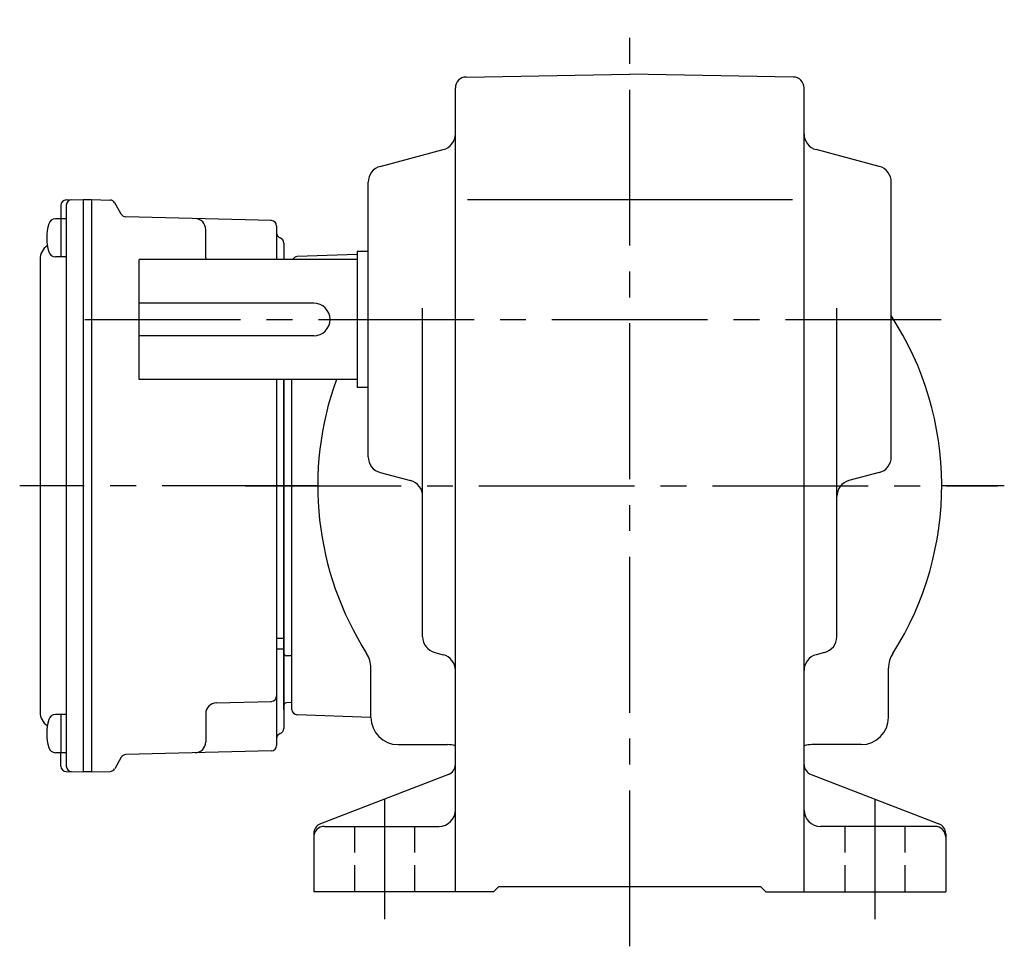
# Model space of a CAD drawing. Extents: x 110 to 821, y 56 to 578.
# Drawn here: x 508 to 688, y 56 to 226 of the extents above; entities that cross this region are included whole.
import ezdxf

# ---------------------------------------------------------------- set-up
doc = ezdxf.new("R2010")
doc.units = 0
doc.header["$LTSCALE"] = 3
doc.header["$MEASUREMENT"] = 0
for name, pattern in [('HIDDEN2', [4.7625, 3.175, -1.5875]), ('sekkei(A2)', [14.2875, 9.525, -1.5875, 1.5875, -1.5875]), ('sekkei_H', [2.38125, 1.5875, -0.79375])]:
    doc.linetypes.add(name, pattern=pattern)
doc.layers.get('0').update_dxf_attribs({"linetype": 'CONTINUOUS'})
doc.layers.add('CENTER', color=3, linetype='sekkei(A2)')
doc.layers.add('HIDS', color=1, linetype='HIDDEN2')

msp = doc.modelspace()

# ---------------------------------------------------------------- linework, layer by layer
for p, q in [((589.46, 215.48), (619.5, 216)), ((649.53, 215.48), (619.5, 216)), ((587.5, 66), (587.5, 213.48)), ((651.5, 66), (651.5, 213.48)), ((573.73, 199.09), (585.27, 202.16)), ((665.27, 199.09), (653.73, 202.16)), ((571.5, 145.81), (571.5, 196.19)), ((667.5, 145.81), (667.5, 196.19)), ((515.1, 191.93), (515.1, 189.48)), ((516.07, 192.93), (519.2, 193)), ((516.1, 191.95), (516.1, 89.05)), ((519.2, 193), (520.7, 193)), ((519.2, 193), (519.2, 88)), ((520.7, 193), (524.14, 192.91)), ((520.7, 193), (520.7, 88)), ((526.18, 190.33), (524.98, 192.41)), ((589.73, 193), (649.4, 193)), ((553.73, 189.14), (527.02, 189.83)), ((516.1, 189.48), (514.12, 189.48)), ((515.1, 189.48), (515.1, 182.48)), ((554.7, 188.14), (554.7, 182)), ((541.7, 182.33), (541.7, 187.5)), ((556, 185.03), (556, 182)), ((569.5, 182.92), (558.47, 182.53)), ((569.5, 183.5), (569.5, 158.5)), ((571.5, 183.5), (569.5, 183.5)), ((511.3, 182.07), (511.3, 98.93)), ((516.1, 182.48), (514.12, 182.48)), ((529.5, 160), (529.5, 182)), ((569.5, 182), (529.5, 182)), ((561.5, 174), (529.5, 174)), ((581.5, 112.8), (581.5, 173.07)), ((657.5, 112.8), (657.5, 173.07)), ((561.5, 168), (529.5, 168)), ((569.5, 160), (529.5, 160)), ((554.7, 160), (554.7, 92.86)), ((556, 160), (556, 95.97)), ((556, 99.47), (556, 160)), ((557.5, 99.47), (557.5, 160)), ((571.5, 158.5), (569.5, 158.5)), ((573.73, 142.91), (579.27, 141.44)), ((665.27, 142.91), (659.73, 141.44)), ((556, 112.5), (554.7, 112.5)), ((556, 110.5), (554.7, 110.5)), ((557.5, 109.29), (556.49, 109.32)), ((583.73, 109.91), (585.27, 109.49)), ((655.27, 109.91), (653.73, 109.49)), ((572, 98), (572, 107.05)), ((667, 98), (667, 107.05)), ((543.65, 100.67), (553.73, 100.94)), ((557.5, 100.71), (556.49, 100.68)), ((516.1, 98.52), (514.12, 98.52)), ((515.1, 98.52), (515.1, 91.52)), ((541.7, 98.67), (541.7, 93.5)), ((572, 97.99), (558.47, 98.47)), ((577, 93), (586.03, 93)), ((662, 93), (652.95, 93)), ((516.1, 91.52), (514.12, 91.52)), ((515.1, 89.07), (515.1, 91.52)), ((526.18, 90.67), (524.98, 88.59)), ((553.73, 91.86), (527.02, 91.17)), ((516.07, 88.07), (519.2, 88)), ((520.7, 88), (519.2, 88)), ((520.7, 88), (524.14, 88.09)), ((586.22, 87.51), (562.78, 78.49)), ((652.78, 87.51), (676.22, 78.49)), ((563.5, 78), (584.5, 78)), ((675.5, 78), (654.5, 78)), ((561.5, 76.63), (561.5, 66)), ((677.5, 76.63), (677.5, 66)), ((594.5, 66), (595.5, 67)), ((595.5, 67), (643.5, 67)), ((644.5, 66), (643.5, 67)), ((594.5, 66), (561.5, 66)), ((644.5, 66), (677.5, 66))]:
    msp.add_line(p, q)
for centre, radius, start, end in [((589.5, 213.48), 2, 91.0006, 180), ((649.5, 213.48), 2, 0, 89.0005), ((584.5, 205.06), 3, 284.8758, 0), ((654.5, 205.06), 3, 180, 255.1246), ((574.5, 196.19), 3, 104.8761, 180), ((664.5, 196.19), 3, 0, 75.1244), ((516.1, 191.93), 1, 91.5, 180), ((517.1, 191.95), 1, 91.3299, 180), ((524.11, 191.91), 1, 30, 88.5), ((527.04, 190.83), 1, 210, 268.5), ((521.5, 185.98), 9, 163.3985, 196.601), ((514.12, 188.18), 1.3, 90, 163.3984), ((539.7, 187.5), 2, 0, 88.5), ((553.7, 188.14), 1, 0, 88.5), ((555.7, 186.9), 1, 180, 249.5127), ((514.3, 182.07), 3, 124.1894, 180), ((555, 185.03), 1, 0, 69.5127), ((514.12, 183.78), 1.3, 196.6009, 270), ((558.5, 181.53), 1, 92, 152.2452), ((543.7, 182.33), 2, 180, 189.3988), ((561.5, 171), 3, 270, 90), ((619.5, 140.5), 57.25, 327.4981, 33.0255), ((619.5, 140.5), 57.25, 160.0859, 212.5019), ((574.5, 145.81), 3, 180, 255.1246), ((664.5, 145.81), 3, 284.8758, 0), ((578.5, 138.54), 3, 0, 75.1245), ((660.5, 138.54), 3, 104.8761, 180), ((584.5, 112.8), 3, 180, 255.069), ((654.5, 112.8), 3, 284.9316, 0), ((556.5, 109.82), 0.5, 180, 268.5), ((567, 107.05), 5, 0, 32.4997), ((584.5, 106.6), 3, 0, 75.0688), ((654.5, 106.6), 3, 104.9318, 180), ((672, 107.05), 5, 147.4983, 180), ((553.7, 101.94), 1, 271.5, 0), ((543.7, 98.67), 2, 91.5, 180), ((556.5, 100.18), 0.5, 91.5, 180), ((558.5, 99.47), 1, 180, 268), ((514.3, 98.93), 3, 180, 235.8106), ((521.5, 95.02), 9, 163.3985, 196.601), ((514.12, 97.22), 1.3, 90, 163.3984), ((577, 98), 5, 180, 270), ((662, 98), 5, 270, 0), ((555, 95.97), 1, 290.4873, 0), ((555.7, 94.1), 1, 110.4873, 180), ((514.12, 92.82), 1.3, 196.6009, 270), ((539.7, 93.5), 2, 271.5, 0), ((553.7, 92.86), 1, 271.5, 0), ((586.05, 88), 5, 73.1583, 90.2305), ((619.5, 140.5), 57.5, 236.0031, 236.1843), ((652.95, 88), 5, 90, 106.842), ((619.5, 140.5), 57.5, 303.8156, 303.9969), ((527.04, 90.17), 1, 91.5, 150), ((516.1, 89.07), 1, 180, 268.5), ((517.1, 89.05), 1, 180, 268.6701), ((524.11, 89.09), 1, 271.5, 330), ((585.5, 89.37), 2, 291.0378, 0), ((653.5, 89.37), 2, 180, 248.9628), ((584.5, 81), 3, 270, 0), ((654.5, 81), 3, 180, 270), ((563.5, 76.63), 2, 111.0379, 180), ((563.5, 76), 2, 90, 180), ((675.5, 76), 2, 0, 90), ((675.5, 76.63), 2, 0, 68.9626)]:
    msp.add_arc(centre, radius, start, end)
at = {"layer": 'CENTER'}
for p, q in [((619.5, 56), (619.5, 226)), ((519.5, 171), (678.24, 171)), ((562.25, 140.5), (507.55, 140.5)), ((548.96, 140.5), (687, 140.5)), ((562.25, 140.5), (550.79, 140.5)), ((688.24, 140.5), (676.75, 140.5)), ((574.5, 83), (574.5, 61)), ((664.5, 83), (664.5, 61))]:
    msp.add_line(p, q, dxfattribs=at)
at = {"layer": 'HIDS', "linetype": 'sekkei_H'}
for p, q in [((569, 78), (569, 66)), ((580, 78), (580, 66)), ((659, 78), (659, 66)), ((670, 78), (670, 66))]:
    msp.add_line(p, q, dxfattribs=at)

doc.saveas('drawing.dxf')
